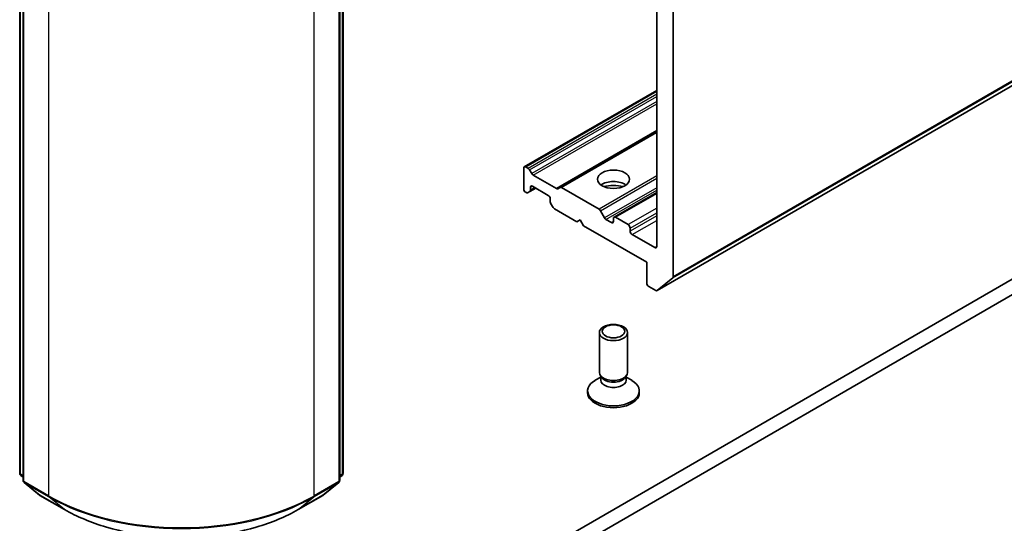
# Model space of a CAD drawing. Units: millimetres. Extents: x 7 to 7486, y 4 to 1550.
# Drawn here: x 156 to 167, y 43 to 48 of the extents above; entities that cross this region are included whole.
import ezdxf

# ---------------------------------------------------------------- set-up
doc = ezdxf.new("R2010")
doc.units = ezdxf.units.MM
doc.header["$LTSCALE"] = 0.5
doc.layers.add('Visible (ISO)', color=7, linetype='Continuous', lineweight=35)
doc.layers.add('Visible Narrow (ISO)', color=7, linetype='Continuous', lineweight=25)

msp = doc.modelspace()

# ---------------------------------------------------------------- linework, layer by layer
at = {"layer": 'Visible (ISO)'}
for p, q in [((163.2007, 45.3677), (180.8783, 55.5739)), ((163.3724, 45.5152), (163.3724, 54.3157)), ((163.1956, 54.198), (163.1956, 45.8371)), ((156.4198, 43.4275), (156.4198, 52.2801)), ((159.8598, 52.2801), (159.8598, 43.4275)), ((156.4552, 52.2336), (156.4552, 43.3515)), ((159.8244, 43.3515), (159.8244, 52.2336)), ((177.564, 51.6015), (159.1792, 40.9871)), ((159.1792, 40.8238), (177.564, 51.4382)), ((163.1956, 47.4965), (161.7876, 46.6836)), ((163.1956, 47.0577), (162.1676, 46.4642)), ((161.7814, 46.4494), (161.7814, 46.6699)), ((161.8026, 46.6821), (161.8292, 46.6668)), ((161.8442, 46.651), (161.8671, 46.6112)), ((161.8821, 46.5954), (162.1297, 46.4525)), ((161.8026, 46.4127), (161.808, 46.4096)), ((161.8459, 46.4213), (161.823, 46.4081)), ((161.8459, 46.4213), (161.9087, 46.4576)), ((161.8521, 46.4351), (161.8521, 46.4658)), ((161.8733, 46.478), (162.043, 46.38)), ((162.1447, 46.451), (162.1676, 46.4642)), ((162.1826, 46.4627), (162.5822, 46.232)), ((163.1956, 46.4106), (162.7422, 46.1488)), ((162.0642, 46.3433), (162.0642, 46.3126)), ((162.0934, 46.252), (162.0704, 46.2917)), ((162.1084, 46.2362), (162.3471, 46.0983)), ((162.5972, 46.2162), (162.6414, 46.1397)), ((162.3471, 46.0983), (162.3824, 46.1188)), ((162.3824, 46.1188), (162.4178, 46.0575)), ((162.7148, 46.0902), (162.6564, 46.1239)), ((162.736, 46.1351), (162.736, 46.1024)), ((162.8915, 46.0698), (162.7572, 46.1473)), ((162.4178, 46.0575), (163.0895, 45.6697)), ((162.9128, 46.0004), (162.9128, 46.033)), ((163.1744, 45.8248), (162.934, 45.9636)), ((163.0895, 45.6697), (163.0895, 45.4492)), ((163.3675, 45.5024), (163.202, 45.3686)), ((163.1108, 45.4125), (163.1857, 45.3692)), ((162.586, 44.4983), (162.586, 44.9226)), ((162.886, 44.4983), (162.886, 44.9226)), ((162.6013, 44.4488), (162.5415, 44.4143)), ((162.61, 44.4457), (162.5957, 44.4677)), ((162.6013, 44.4166), (162.6013, 44.459)), ((162.862, 44.4457), (162.8763, 44.4677)), ((162.8706, 44.4166), (162.8706, 44.459)), ((162.8706, 44.4488), (162.9304, 44.4143)), ((162.461, 44.2819), (162.461, 44.302)), ((163.011, 44.2819), (163.011, 44.302)), ((156.4552, 43.3846), (156.4309, 43.4042)), ((159.8486, 43.4042), (159.8244, 43.3846)), ((156.4663, 43.3282), (156.6318, 43.1944)), ((159.6478, 43.1944), (159.8133, 43.3282)), ((156.6357, 43.1918), (156.8973, 43.0407)), ((159.3823, 43.0407), (159.6439, 43.1918))]:
    msp.add_line(p, q, dxfattribs=at)
for centre, start, end in [((156.4498, 43.4275), 180, 231.05172), ((159.8298, 43.4275), 308.94828, 0), ((156.4852, 43.3515), 180, 231.05172), ((159.7944, 43.3515), 308.94828, 0), ((156.6507, 43.2178), 231.05172, 240), ((159.6289, 43.2178), 300, 308.94828)]:
    msp.add_arc(centre, 0.03, start, end, dxfattribs=at)
for centre, major_axis, start_param, end_param in [((161.8026, 46.6576), (-0.015, 0.026), 5.4977871, 7.0685835), ((161.8292, 46.6423), (0.015, -0.026), 1.5707963, 2.3561945), ((161.8821, 46.6199), (0.015, -0.026), 4.712389, 5.4977871), ((162.736, 46.429), (0.17, 0), 0.6737459, 2.4678467), ((161.8026, 46.4372), (-0.015, 0.026), 0.7853982, 2.3561945), ((161.808, 46.4341), (0.015, -0.026), 5.4977871, 6.2831853), ((161.8309, 46.4473), (0.015, -0.026), 0, 0.7853982), ((161.8733, 46.4535), (-0.015, 0.026), 5.4977871, 7.0685835), ((162.1297, 46.477), (0.015, -0.026), 5.4977871, 6.2831853), ((162.1826, 46.4382), (-0.015, 0.026), 5.4977871, 6.2831853), ((162.736, 46.282), (-0.35, 0), 4.4052971, 5.0194809), ((162.043, 46.3555), (-0.015, 0.026), 3.9269908, 5.4977871), ((162.0854, 46.3004), (-0.015, 0.026), 0.7853982, 1.5707963), ((162.1084, 46.2606), (-0.015, 0.026), 1.5707963, 2.3561945), ((162.5822, 46.2075), (0.015, -0.026), 1.5707963, 2.3561945), ((162.6564, 46.1484), (0.015, -0.026), 4.712389, 5.4977871), ((162.7148, 46.1147), (0.015, -0.026), 5.4977871, 7.0685835), ((162.7572, 46.1228), (-0.015, 0.026), 5.4977871, 7.0685835), ((162.8915, 46.0453), (0.015, -0.026), 0.7853982, 2.3561945), ((162.934, 45.9881), (0.015, -0.026), 3.9269908, 5.4977871), ((163.1744, 45.8493), (0.015, -0.026), 5.4977871, 7.0685835), ((163.3512, 45.5275), (0.015, -0.026), 0.0906599, 0.7853982), ((163.1108, 45.437), (-0.015, 0.026), 0.7853982, 2.3561945), ((163.1857, 45.3937), (0.015, -0.026), 5.4977871, 6.3738452), ((162.736, 44.302), (-0.275, 0), 5.4977871, 10.2101761), ((162.736, 44.4983), (-0.15, 0), 0, 3.1415927), ((162.736, 44.4166), (-0.1347, 0), 0, 3.1415927), ((162.736, 44.4732), (-0.1347, 0), 0.3613671, 2.7802255), ((162.736, 44.2819), (-0.275, 0), 0, 3.1415927)]:
    msp.add_ellipse(centre, major_axis=major_axis, ratio=0.5773503, start_param=start_param, end_param=end_param, dxfattribs=at)
for centre, major_axis in [((162.736, 46.5515), (0.17, 0)), ((162.736, 44.9226), (-0.15, 0)), ((162.736, 44.9351), (-0.1193, 0))]:
    msp.add_ellipse(centre, major_axis=major_axis, ratio=0.5773503, dxfattribs=at)
msp.add_open_spline([(156.8973, 43.0407), (157.0282, 42.9652), (157.1792, 42.9019), (157.5072, 42.8054), (157.6841, 42.7722), (158.0469, 42.739), (158.2327, 42.739), (158.5955, 42.7722), (158.7724, 42.8054), (159.1004, 42.9019), (159.2514, 42.9652), (159.3823, 43.0407)], degree=3, knots=[1.5707963, 1.5707963, 1.5707963, 1.5707963, 1.8849556, 1.8849556, 2.1991149, 2.1991149, 2.5132741, 2.5132741, 2.8274334, 2.8274334, 3.1415927, 3.1415927, 3.1415927, 3.1415927], dxfattribs=at)
at = {"layer": 'Visible Narrow (ISO)'}
for p, q in [((181.05, 55.7215), (163.3724, 45.5152)), ((163.3675, 45.5024), (181.0451, 55.7086)), ((180.8796, 55.5748), (163.202, 45.3686)), ((156.4286, 43.4153), (156.4286, 52.2678)), ((159.851, 52.2678), (159.851, 43.4153)), ((156.4639, 43.3393), (156.4639, 52.2214)), ((159.8156, 52.2214), (159.8156, 43.3393)), ((156.7256, 52.0703), (156.7256, 43.1882)), ((159.554, 43.1882), (159.554, 52.0703)), ((161.8026, 46.6821), (163.1956, 47.4864)), ((163.1956, 47.4557), (161.8292, 46.6668)), ((161.8442, 46.651), (163.1956, 47.4312)), ((163.1956, 47.3783), (161.8671, 46.6112)), ((161.8821, 46.5954), (163.1956, 47.3538)), ((163.1956, 47.0679), (162.1297, 46.4525)), ((162.1826, 46.4627), (163.1956, 47.0476)), ((163.1956, 46.5861), (162.5822, 46.232)), ((162.5972, 46.2162), (163.1956, 46.5616)), ((161.8521, 46.4658), (161.8733, 46.478)), ((161.8999, 46.4627), (161.8521, 46.4351)), ((163.1956, 46.4597), (162.6414, 46.1397)), ((162.6564, 46.1239), (163.1956, 46.4352)), ((162.7572, 46.1473), (163.1956, 46.4004)), ((163.1956, 46.2453), (162.8915, 46.0698)), ((162.9128, 46.033), (163.1956, 46.1963)), ((162.736, 46.1024), (162.7148, 46.0902)), ((163.1956, 46.1637), (162.9128, 46.0004)), ((162.934, 45.9636), (163.1956, 46.1147)), ((163.1956, 45.8371), (163.1744, 45.8248)), ((156.4552, 43.4), (156.4286, 43.4153)), ((156.4552, 43.385), (156.4335, 43.4025)), ((156.4335, 43.4025), (156.4552, 43.39)), ((159.851, 43.4153), (159.8244, 43.4)), ((159.8461, 43.4025), (159.8244, 43.385)), ((159.8244, 43.39), (159.8461, 43.4025)), ((156.7256, 43.1882), (156.4639, 43.3393)), ((156.4689, 43.3264), (156.7305, 43.1754)), ((156.6344, 43.1927), (156.4689, 43.3264)), ((159.5491, 43.1754), (159.8107, 43.3264)), ((159.8156, 43.3393), (159.554, 43.1882)), ((159.8107, 43.3264), (159.6452, 43.1927)), ((156.896, 43.0416), (156.6344, 43.1927)), ((156.896, 43.0416), (156.7305, 43.1754)), ((159.6452, 43.1927), (159.3836, 43.0416)), ((159.3836, 43.0416), (159.5491, 43.1754))]:
    msp.add_line(p, q, dxfattribs=at)
for centre, major_axis, ratio, start_param, end_param in [((156.4498, 43.4275), (-0.03, 0), 0.5773503, 0, 0.7853982), ((156.4498, 43.4275), (-0.015, -0.026), 0.5773503, 5.4977871, 6.1925254), ((156.4498, 43.4275), (-0.0189, -0.0233), 0.8131434, 0, 0.127344), ((159.8298, 43.4275), (0.015, -0.026), 0.5773503, 0.0906599, 0.7853982), ((159.8298, 43.4275), (0.0189, -0.0233), 0.8131434, 6.1558413, 6.2831853), ((159.8298, 43.4275), (0.03, 0), 0.5773503, 5.4977871, 6.2831853), ((156.4852, 43.3515), (-0.03, 0), 0.5773503, 0, 0.7853982), ((156.4852, 43.3515), (-0.015, -0.026), 0.5773503, 5.4977871, 6.1925254), ((156.4852, 43.3515), (-0.0189, -0.0233), 0.8131434, 0, 0.127344), ((159.7944, 43.3515), (0.015, -0.026), 0.5773503, 0.0906599, 0.7853982), ((159.7944, 43.3515), (0.0189, -0.0233), 0.8131434, 6.1558413, 6.2831853), ((159.7944, 43.3515), (0.03, 0), 0.5773503, 5.4977871, 6.2831853), ((156.6507, 43.2178), (-0.0189, -0.0233), 0.8131434, 0, 0.127344), ((156.6507, 43.2178), (-0.015, -0.026), 0.5773503, 6.1925254, 6.2831853), ((156.7468, 43.2005), (-0.015, -0.026), 0.5773503, 5.4977871, 6.1925254), ((158.1398, 44.0047), (-2, 0), 0.5773503, 0.7853982, 2.3561945), ((158.1398, 43.989), (1.993, 0), 0.5773503, 3.9269908, 5.4977871), ((159.5328, 43.2005), (0.015, -0.026), 0.5773503, 0.0906599, 0.7853982), ((159.6289, 43.2178), (0.015, -0.026), 0.5773503, 0, 0.0906599), ((159.6289, 43.2178), (0.0189, -0.0233), 0.8131434, 6.1558413, 6.2831853), ((156.9123, 43.0667), (-0.015, -0.026), 0.5773503, 6.1925254, 6.2831853), ((158.1398, 43.7597), (-1.759, 0), 0.5773503, 0.7853982, 2.3561945), ((159.3673, 43.0667), (0.015, -0.026), 0.5773503, 0, 0.0906599)]:
    msp.add_ellipse(centre, major_axis=major_axis, ratio=ratio, start_param=start_param, end_param=end_param, dxfattribs=at)

doc.saveas('drawing.dxf')
